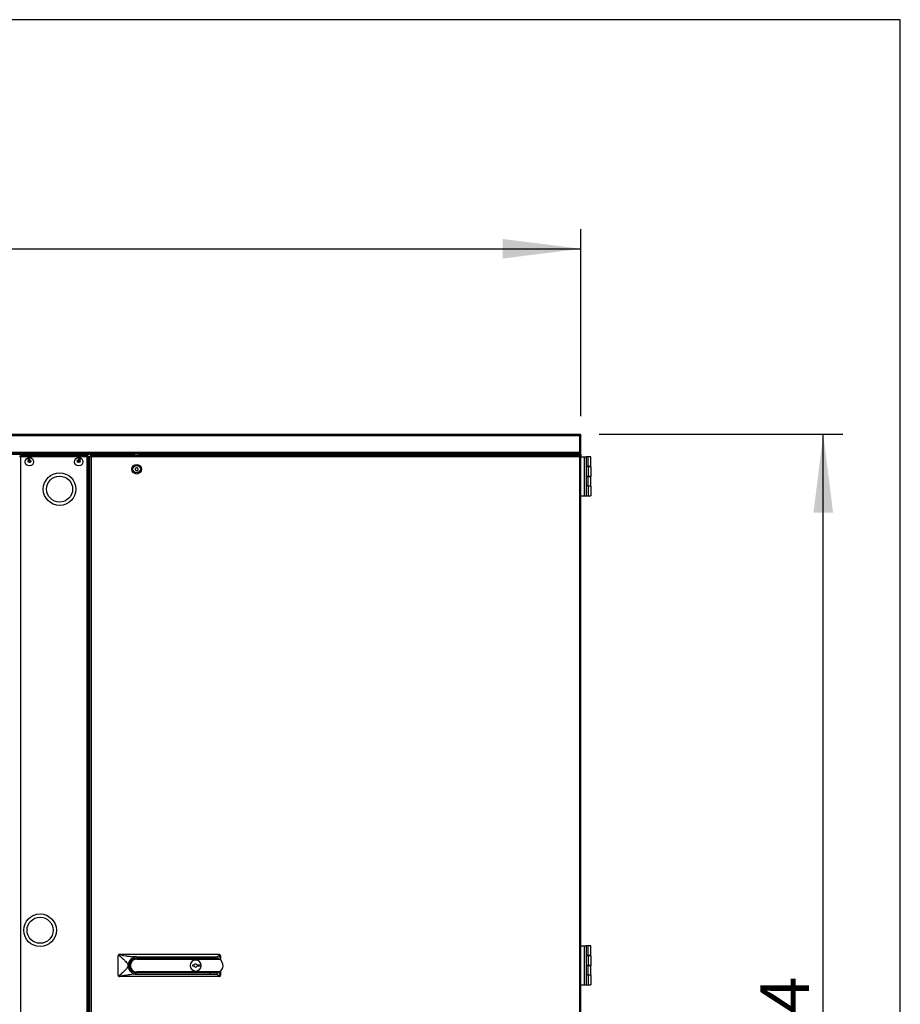
# Model space of a CAD drawing. Extents: x 5 to 297, y -3 to 205.
# Drawn here: x 247 to 292, y 145 to 195 of the extents above; entities that cross this region are included whole.
import ezdxf

# ---------------------------------------------------------------- set-up
doc = ezdxf.new("R2010")
doc.units = 0
doc.layers.get('0').update_dxf_attribs({"linetype": 'CONTINUOUS'})
doc.styles.add('SLDTEXTSTYLE0', font='TXT', dxfattribs={"width": 0.605})
doc.dimstyles.new('SLDDIMSTYLE0', dxfattribs={"dimtxt": 2.5, "dimasz": 4, "dimexe": 0, "dimexo": 0.0625, "dimtad": 1, "dimdec": 1, "dimlfac": 30, "dimrnd": 1e-09, "dimzin": 12, "dimtxsty": 'SLDTEXTSTYLE0', "dimsah": 1, "dimcen": 0.09, "dimazin": 3, "dimtfac": 1, "dimtofl": 0, "dimtmove": 0, "dimatfit": 3, "dimtolj": 1, "dimtzin": 12})
doc.dimstyles.new('SLDDIMSTYLE1', dxfattribs={"dimtxt": 2.5, "dimasz": 4, "dimexe": 0, "dimexo": 0.0625, "dimtad": 1, "dimdec": 0, "dimlfac": 30, "dimrnd": 1e-09, "dimzin": 12, "dimtxsty": 'SLDTEXTSTYLE0', "dimsah": 1, "dimcen": 0.09, "dimazin": 3, "dimtfac": 1, "dimtofl": 0, "dimtmove": 0, "dimatfit": 3, "dimtolj": 1, "dimtzin": 12})

# ---------------------------------------------------------------- blocks, each defined once
blk = doc.blocks.new('_D')
at = {"color": 5, "linetype": 'CONTINUOUS'}
for p, q in [((199.001, 174.721), (199.001, 184.283)), ((275.667, 174.721), (275.667, 184.283)), ((199.001, 183.283), (275.667, 183.283))]:
    blk.add_line(p, q, dxfattribs=at)
for points in [[(199.001, 183.283), (203.001, 182.783), (203.001, 183.783)], [(275.667, 183.283), (271.667, 183.783), (271.667, 182.783)]]:
    blk.add_solid(points, dxfattribs=at)
at = {"color": 5, "linetype": 'CONTINUOUS', "insert": (233.54, 186.505, -1.674), "char_height": 2.5, "attachment_point": 1, "style": 'SLDTEXTSTYLE0'}
blk.add_mtext('2300', dxfattribs=at)
blk = doc.blocks.new('_D_3')
at = {"color": 5, "linetype": 'CONTINUOUS'}
for p, q in [((276.601, 173.791), (289.061, 173.791)), ((288.061, 114.338), (288.061, 173.791)), ((276.547, 114.338), (289.061, 114.338))]:
    blk.add_line(p, q, dxfattribs=at)
for points in [[(288.061, 173.791), (287.561, 169.791), (288.561, 169.791)], [(288.061, 114.338), (288.561, 118.338), (287.561, 118.338)]]:
    blk.add_solid(points, dxfattribs=at)
at = {"color": 5, "linetype": 'CONTINUOUS', "insert": (284.838, 138.476, -1.674), "char_height": 2.5, "attachment_point": 1, "rotation": 90, "style": 'SLDTEXTSTYLE0'}
blk.add_mtext('1784', dxfattribs=at)

msp = doc.modelspace()

# ---------------------------------------------------------------- linework, layer by layer
at = {"color": 7, "linetype": 'CONTINUOUS'}
for p, q in [((292, 195), (5, 195)), ((292, 5), (292, 195)), ((199.0673, 173.791), (275.6006, 173.791)), ((275.6006, 173.791), (275.6006, 173.7243)), ((199.0673, 173.7243), (275.6006, 173.7243)), ((275.6006, 172.871), (275.6006, 173.7243)), ((275.6673, 173.7243), (275.6406, 173.7243)), ((275.6673, 173.7208), (275.6673, 173.7243)), ((275.6673, 172.871), (275.6673, 173.7208)), ((199.0673, 172.871), (275.6006, 172.871)), ((199.0743, 172.8043), (275.5935, 172.8043)), ((252.8066, 172.8043), (252.8066, 172.7043)), ((253.0733, 172.7043), (253.0733, 172.8043)), ((273.9849, 172.7643), (273.9849, 172.8043)), ((273.9849, 172.7043), (273.9849, 172.7643)), ((274.0139, 172.7643), (273.9873, 172.7643)), ((273.9873, 172.7643), (273.9873, 172.7043)), ((274.0139, 172.7643), (274.0139, 172.7043)), ((274.0766, 172.7774), (274.0739, 172.804)), ((274.0766, 172.7774), (274.0806, 172.7776)), ((274.0853, 172.7776), (274.0806, 172.7776)), ((274.0806, 172.7743), (274.0957, 172.7743)), ((274.0853, 172.7776), (274.0853, 172.8043)), ((274.0853, 172.7776), (274.0972, 172.7776)), ((274.6206, 172.8043), (274.6206, 172.7376)), ((274.6206, 172.7776), (274.621, 172.7776)), ((274.6206, 172.7743), (274.6298, 172.7743)), ((274.621, 172.8043), (274.621, 172.7776)), ((274.6256, 172.804), (274.6256, 172.8043)), ((274.6256, 172.7743), (274.6256, 172.7768)), ((274.6492, 172.7926), (274.6304, 172.7737)), ((274.6304, 172.7737), (274.6414, 172.7627)), ((274.6603, 172.7815), (274.6414, 172.7627)), ((274.6492, 172.7926), (274.6603, 172.7815)), ((274.6697, 172.7776), (274.6697, 172.751)), ((274.6697, 172.7776), (274.6706, 172.7776)), ((274.6706, 172.8043), (274.6706, 172.7376)), ((275.5935, 172.8043), (275.6006, 172.8043)), ((275.5976, 172.831), (275.6006, 172.831)), ((275.6673, 172.871), (275.6006, 172.871)), ((275.6006, 172.8043), (275.6006, 172.831)), ((275.6006, 172.8043), (275.6006, 172.7776)), ((247.0233, 172.6376), (246.9566, 172.6376)), ((246.9833, 172.6486), (246.9833, 172.6376)), ((246.9833, 172.6486), (247.0099, 172.6486)), ((247.0099, 172.6486), (247.0099, 172.6376)), ((247.0123, 172.6776), (247.0123, 172.651)), ((247.0233, 172.6776), (247.0123, 172.6776)), ((247.0239, 172.651), (247.0123, 172.651)), ((247.0233, 172.7043), (247.0233, 172.6776)), ((247.028, 172.7043), (247.0233, 172.7043)), ((250.4099, 172.6376), (247.0233, 172.6376)), ((247.0233, 120.6043), (247.0233, 172.6376)), ((250.4052, 172.7043), (247.028, 172.7043)), ((247.2583, 172.7094), (247.2671, 172.7043)), ((247.2583, 172.7094), (247.5083, 172.7094)), ((247.3474, 172.5427), (247.4191, 172.5427)), ((247.4474, 172.3465), (247.455, 172.3859)), ((247.4501, 172.3477), (247.4548, 172.3699)), ((247.4548, 172.3699), (247.455, 172.3859)), ((247.4635, 172.3757), (247.456, 172.346)), ((247.4995, 172.7043), (247.5083, 172.7094)), ((248.5916, 172.7094), (248.6004, 172.7043)), ((248.5916, 172.7094), (248.8416, 172.7094)), ((248.8328, 172.7043), (248.8416, 172.7094)), ((249.9249, 172.7094), (249.9337, 172.7043)), ((249.9249, 172.7094), (250.1749, 172.7094)), ((249.9681, 172.3465), (249.9753, 172.3843)), ((249.9707, 172.3477), (249.9751, 172.3684)), ((249.9751, 172.3684), (249.9753, 172.3843)), ((249.9839, 172.3741), (249.9767, 172.346)), ((250.0141, 172.5427), (250.0858, 172.5427)), ((250.1661, 172.7043), (250.1749, 172.7094)), ((250.4099, 172.7043), (250.4052, 172.7043)), ((250.4209, 172.651), (250.4093, 172.651)), ((250.4099, 172.7043), (250.4099, 172.6776)), ((250.4209, 172.6776), (250.4099, 172.6776)), ((250.4099, 120.6043), (250.4099, 172.6376)), ((250.4766, 172.6376), (250.4099, 172.6376)), ((250.4209, 172.6776), (250.4209, 172.651)), ((250.4499, 172.6486), (250.4233, 172.6486)), ((250.4233, 172.6376), (250.4233, 172.6486)), ((250.4499, 172.6376), (250.4499, 172.6486)), ((250.4766, 120.6043), (250.4766, 172.6376)), ((250.5166, 172.6376), (250.4766, 172.6376)), ((250.5166, 120.6043), (250.5166, 172.6376)), ((250.5499, 172.6376), (250.5166, 172.6376)), ((250.5499, 120.6043), (250.5499, 172.6376)), ((250.6166, 172.6376), (250.5499, 172.6376)), ((250.5766, 172.6486), (250.5766, 172.6376)), ((250.6033, 172.6486), (250.5766, 172.6486)), ((250.6033, 172.6486), (250.6033, 172.6376)), ((250.6166, 172.6776), (250.6056, 172.6776)), ((250.6056, 172.651), (250.6056, 172.6776)), ((250.6172, 172.651), (250.6056, 172.651)), ((250.6166, 172.7043), (250.6166, 172.6776)), ((250.6213, 172.7043), (250.6166, 172.7043)), ((250.6166, 172.6376), (250.6166, 120.6043)), ((275.6006, 172.6376), (250.6166, 172.6376)), ((275.5959, 172.7043), (250.6213, 172.7043)), ((274.0806, 172.7376), (274.0139, 172.7376)), ((274.0806, 172.7376), (274.6206, 172.7376)), ((274.6206, 172.7376), (274.621, 172.7376)), ((274.6492, 172.7376), (274.621, 172.7376)), ((274.6492, 172.7376), (274.6603, 172.7376)), ((274.6697, 172.7376), (274.6603, 172.7376)), ((274.6697, 172.751), (274.6706, 172.751)), ((274.6697, 172.7376), (274.6706, 172.7376)), ((275.6006, 172.7376), (274.6706, 172.7376)), ((274.6706, 172.7376), (274.6706, 172.7043)), ((275.6006, 172.7043), (275.5959, 172.7043)), ((275.6116, 172.651), (275.6, 172.651)), ((275.6673, 172.7376), (275.6006, 172.7376)), ((275.6006, 172.7043), (275.6006, 172.6776)), ((275.6116, 172.6776), (275.6006, 172.6776)), ((275.6006, 120.6043), (275.6006, 172.6376)), ((275.6673, 172.6376), (275.6006, 172.6376)), ((275.6116, 172.651), (275.6116, 172.6776)), ((275.6139, 172.6486), (275.6139, 172.6376)), ((275.6139, 172.6486), (275.6406, 172.6486)), ((275.6406, 172.6486), (275.6406, 172.6376)), ((275.6673, 172.7376), (275.6673, 172.6376)), ((275.6673, 172.6376), (275.8273, 172.6376)), ((275.6673, 120.6043), (275.6673, 172.6376)), ((275.8273, 172.6376), (275.8273, 170.6376)), ((275.8273, 172.6376), (275.9339, 172.6376)), ((275.9339, 172.6376), (275.9339, 172.2376)), ((276.038, 172.6376), (275.9339, 172.6376)), ((276.038, 172.1393), (276.038, 172.6376)), ((276.1714, 172.6376), (276.038, 172.6376)), ((276.1714, 172.1393), (276.1714, 172.6376)), ((252.9245, 172.0797), (252.8669, 172.0286)), ((252.8669, 172.0286), (252.8823, 171.9532)), ((252.8823, 171.9532), (252.9554, 171.9289)), ((252.9975, 172.0554), (252.9245, 172.0797)), ((252.9554, 171.9289), (253.013, 171.98)), ((253.013, 171.98), (252.9975, 172.0554)), ((275.9339, 172.2376), (275.9339, 171.0376)), ((276.038, 172.1393), (275.9339, 172.1393)), ((276.0376, 172.1343), (275.9339, 172.1343)), ((276.0376, 172.1343), (276.0376, 171.6376)), ((276.1709, 172.1343), (276.0376, 172.1343)), ((276.1714, 172.1393), (276.038, 172.1393)), ((276.0671, 172.1343), (276.0671, 172.1393)), ((276.1709, 172.1343), (276.1709, 171.6376)), ((250.4817, 171.746), (250.4766, 171.7372)), ((250.4766, 171.5048), (250.4817, 171.496)), ((250.4817, 171.746), (250.4817, 171.621)), ((250.4817, 171.621), (250.4817, 171.496)), ((275.9339, 171.6376), (276.0376, 171.6376)), ((276.038, 171.6368), (275.9339, 171.6368)), ((276.0376, 171.6376), (276.1709, 171.6376)), ((276.038, 171.1385), (276.038, 171.6368)), ((276.1714, 171.6368), (276.038, 171.6368)), ((276.0671, 171.6368), (276.0671, 171.6376)), ((276.1714, 171.1385), (276.1714, 171.6368)), ((276.038, 171.1385), (275.9339, 171.1385)), ((276.0376, 171.1343), (275.9339, 171.1343)), ((275.9339, 171.0376), (275.9339, 170.6376)), ((276.0376, 171.1343), (276.0376, 170.6376)), ((276.1709, 171.1343), (276.0376, 171.1343)), ((276.1714, 171.1385), (276.038, 171.1385)), ((276.0671, 171.1343), (276.0671, 171.1385)), ((276.1709, 171.1343), (276.1709, 170.6376)), ((275.6673, 170.6376), (275.8273, 170.6376)), ((275.8273, 170.6376), (275.9339, 170.6376)), ((275.9339, 170.6376), (276.0376, 170.6376)), ((276.0376, 170.6376), (276.1709, 170.6376)), ((250.4817, 166.746), (250.4766, 166.7372)), ((250.4817, 166.746), (250.4817, 166.621)), ((250.4766, 166.5048), (250.4817, 166.496)), ((250.4817, 166.621), (250.4817, 166.496)), ((250.4817, 161.746), (250.4766, 161.7372)), ((250.4817, 161.746), (250.4817, 161.621)), ((250.4766, 161.5048), (250.4817, 161.496)), ((250.4817, 161.621), (250.4817, 161.496)), ((250.4817, 156.746), (250.4766, 156.7372)), ((250.4817, 156.746), (250.4817, 156.621)), ((250.4766, 156.5048), (250.4817, 156.496)), ((250.4817, 156.621), (250.4817, 156.496)), ((250.4817, 151.746), (250.4766, 151.7372)), ((250.4817, 151.746), (250.4817, 151.621)), ((250.4817, 151.621), (250.4817, 151.496)), ((250.4766, 151.5048), (250.4817, 151.496)), ((275.6673, 147.621), (275.8248, 147.621)), ((275.8248, 147.621), (275.8248, 145.621)), ((275.8248, 147.621), (275.9314, 147.621)), ((275.9314, 147.621), (275.9314, 147.221)), ((276.0355, 147.621), (275.9314, 147.621)), ((276.0355, 147.1226), (276.0355, 147.621)), ((276.1689, 147.621), (276.0355, 147.621)), ((276.1689, 147.1226), (276.1689, 147.621)), ((251.9899, 146.116), (251.9899, 147.116)), ((252.0108, 147.1644), (252.0275, 147.1759)), ((257.1566, 147.1826), (252.0566, 147.1826)), ((257.0383, 147.0576), (257.1998, 147.1668)), ((257.2233, 147.116), (257.2233, 146.9027)), ((275.9339, 147.4093), (275.9314, 147.4093)), ((275.9314, 147.221), (275.9314, 146.021)), ((275.9339, 147.4093), (275.9339, 147.0326)), ((276.0355, 147.1226), (275.9339, 147.1226)), ((276.0351, 147.1176), (275.9339, 147.1176)), ((276.0351, 147.1176), (276.0351, 146.621)), ((276.1684, 147.1176), (276.0351, 147.1176)), ((276.1689, 147.1226), (276.0355, 147.1226)), ((276.0646, 147.1176), (276.0646, 147.1226)), ((276.1684, 147.1176), (276.1684, 146.621)), ((250.4817, 146.746), (250.4766, 146.7372)), ((250.4817, 146.746), (250.4817, 146.621)), ((250.4817, 146.621), (250.4817, 146.496)), ((252.771, 147.0241), (252.7536, 147.0662)), ((252.9399, 147.0576), (257.0383, 147.0576)), ((252.9399, 146.991), (252.9399, 146.941)), ((252.9399, 146.991), (256.6733, 146.991)), ((252.9399, 146.941), (257.1687, 146.941)), ((255.8066, 146.6493), (255.8894, 146.6493)), ((255.8066, 146.5826), (255.8066, 146.6493)), ((255.8894, 146.5826), (255.8066, 146.5826)), ((256.0238, 146.6493), (256.1566, 146.6493)), ((256.1566, 146.5826), (256.0238, 146.5826)), ((256.1566, 146.6493), (256.1566, 146.5826)), ((257.0922, 146.9743), (256.7838, 146.9743)), ((275.9314, 147.0326), (275.9339, 147.0326)), ((275.9339, 146.8093), (275.9314, 146.8093)), ((275.9339, 146.8093), (275.9339, 146.4326)), ((275.9339, 146.621), (276.0351, 146.621)), ((276.0355, 146.6201), (275.9339, 146.6201)), ((276.0351, 146.621), (276.1684, 146.621)), ((276.0355, 146.1218), (276.0355, 146.6201)), ((276.1689, 146.6201), (276.0355, 146.6201)), ((276.0646, 146.6201), (276.0646, 146.621)), ((276.1689, 146.1218), (276.1689, 146.6201)), ((250.4766, 146.5048), (250.4817, 146.496)), ((252.0108, 146.0676), (252.0275, 146.056)), ((252.6748, 146.3508), (252.7101, 146.3862)), ((257.1687, 146.291), (252.9399, 146.291)), ((252.9399, 146.291), (252.9399, 146.241)), ((256.6733, 146.241), (252.9399, 146.241)), ((252.9399, 146.1743), (257.0383, 146.1743)), ((256.7838, 146.2576), (257.0922, 146.2576)), ((257.0383, 146.1743), (257.1998, 146.0652)), ((257.2233, 146.3292), (257.2233, 146.116)), ((275.9314, 146.4326), (275.9339, 146.4326)), ((275.9339, 146.2093), (275.9314, 146.2093)), ((275.9339, 146.2093), (275.9339, 145.8326)), ((276.0355, 146.1218), (275.9339, 146.1218)), ((276.0351, 146.1176), (275.9339, 146.1176)), ((276.0351, 146.1176), (276.0351, 145.621)), ((276.1684, 146.1176), (276.0351, 146.1176)), ((276.1689, 146.1218), (276.0355, 146.1218)), ((276.0646, 146.1176), (276.0646, 146.1218)), ((276.1684, 146.1176), (276.1684, 145.621)), ((257.1566, 146.0493), (252.0566, 146.0493)), ((275.6673, 145.621), (275.8248, 145.621)), ((275.8248, 145.621), (275.9314, 145.621)), ((275.9314, 146.021), (275.9314, 145.621)), ((275.9314, 145.8326), (275.9339, 145.8326)), ((275.9314, 145.621), (276.0351, 145.621)), ((276.0351, 145.621), (276.1684, 145.621))]:
    msp.add_line(p, q, dxfattribs=at)
at = {"color": 8, "linetype": 'CONTINUOUS'}
for p, q in [((252.8066, 172.7643), (236.0333, 172.7643)), ((273.9849, 172.7643), (253.0733, 172.7643)), ((274.0806, 172.7376), (274.0806, 172.7743)), ((274.6406, 172.7376), (274.6406, 172.7635)), ((273.9873, 172.7376), (273.9849, 172.7376)), ((274.0806, 172.7376), (274.0806, 172.7043)), ((274.621, 172.7043), (274.621, 172.7376)), ((274.6492, 172.7043), (274.6492, 172.7376)), ((274.6603, 172.7043), (274.6603, 172.7376)), ((274.6697, 172.7043), (274.6697, 172.7376)), ((275.6006, 172.7376), (275.6006, 172.7043)), ((275.6006, 172.6465), (275.6006, 172.6376))]:
    msp.add_line(p, q, dxfattribs=at)
at = {"color": 7, "linetype": 'CONTINUOUS', "flags": 128}
for points in [[(274.6299, 172.7743), (274.6292, 172.7746), (274.6256, 172.7759)], [(247.3189, 172.5506), (247.3304, 172.5454), (247.3474, 172.5427)], [(250.0858, 172.5427), (250.1028, 172.5454), (250.1143, 172.5506)]]:
    msp.add_lwpolyline(points, dxfattribs=at)
at = {"color": 7, "linetype": 'CONTINUOUS'}
for centre, radius in [((247.4566, 172.3876), 0.2133), ((247.4566, 172.421), 0.075), ((249.9766, 172.3876), 0.2133), ((249.9766, 172.421), 0.075), ((248.9988, 170.9876), 0.8333), ((252.9399, 172.0043), 0.2445), ((252.9399, 172.0043), 0.1883), ((248.9988, 170.9876), 0.6667), ((247.9988, 148.421), 0.8333), ((247.9988, 148.421), 0.6667)]:
    msp.add_circle(centre, radius, dxfattribs=at)
for centre, radius, start, end in [((274.0539, 172.7643), 0.0667, 143.1301, 180), ((274.0539, 172.7643), 0.04, 90, 180), ((274.0806, 172.7376), 0.0667, 95.78542, 180), ((274.0806, 172.7376), 0.04, 95.78542, 180), ((274.621, 172.7643), 0.04, 45, 90), ((274.621, 172.7643), 0.0133, 45, 90), ((274.6697, 172.791), 0.04, 225, 270), ((274.6139, 172.7376), 0.0667, 38.5842, 63.88137), ((274.6697, 172.791), 0.0133, 225, 270), ((247.4554, 172.4243), 0.0383, 90, 269.32003), ((247.4191, 172.5986), 0.0558, 270, 1.66244), ((247.4554, 172.4188), 0.0438, 280.67344, 90), ((249.9757, 172.4227), 0.0383, 90, 269.32003), ((250.0141, 172.5986), 0.0558, 178.33756, 270), ((249.9757, 172.4172), 0.0438, 280.67344, 90), ((252.0566, 147.116), 0.0667, 133.43501, 180), ((252.0566, 147.116), 0.0667, 90, 115.89826), ((257.1566, 147.116), 0.0667, 49.62951, 90), ((257.1566, 147.116), 0.0667, 0, 34.97166), ((252.9399, 146.616), 0.4417, 112.48314, 180), ((252.9399, 146.616), 0.4417, 180, 270), ((252.9399, 146.616), 0.375, 90, 225), ((252.9399, 146.616), 0.325, 90, 225), ((252.9399, 146.616), 0.4417, 90, 112.48314), ((255.9566, 146.616), 0.2833, 90, 270), ((255.9566, 146.616), 0.075, 31.8061, 153.6122), ((255.9566, 146.616), 0.075, 206.3878, 211.8061), ((255.9566, 146.616), 0.075, 211.8061, 333.6122), ((255.9566, 146.616), 0.2833, 270, 90), ((255.9566, 146.616), 0.075, 26.3878, 31.8061), ((256.6733, 146.616), 0.375, 72.85379, 90), ((256.2733, 146.616), 0.8833, 23.93252, 30), ((256.9816, 146.616), 0.375, 60.07357, 72.85379), ((256.9816, 146.616), 0.375, 53.54764, 60.07357), ((256.9816, 146.616), 0.375, 299.92643, 53.54764), ((252.0566, 146.116), 0.0667, 180, 226.56499), ((252.9399, 146.616), 0.375, 225, 270), ((252.9399, 146.616), 0.325, 225, 270), ((256.6733, 146.616), 0.375, 270, 287.14621), ((256.2733, 146.616), 0.8833, 330, 336.06748), ((256.9816, 146.616), 0.375, 287.14621, 299.92643), ((257.1566, 146.116), 0.0667, 270, 310.37049), ((257.1566, 146.116), 0.0667, 325.02834, 0), ((252.0566, 146.116), 0.0667, 244.10174, 270)]:
    msp.add_arc(centre, radius, start, end, dxfattribs=at)
for points in [[(275.6673, 173.7243), (275.6663, 173.733), (275.6643, 173.7505), (275.6488, 173.7725), (275.6268, 173.788), (275.6093, 173.79), (275.6006, 173.791)], [(275.6406, 173.7243), (275.64, 173.7295), (275.6388, 173.74), (275.6295, 173.7532), (275.6163, 173.7625), (275.6058, 173.7637), (275.6006, 173.7643)], [(275.6006, 173.7243), (275.6093, 173.724), (275.6268, 173.7234), (275.6488, 173.7225), (275.6643, 173.7216), (275.6663, 173.7211), (275.6673, 173.7208)], [(275.6006, 172.871), (275.6, 172.8622), (275.5988, 172.8448), (275.5971, 172.8227), (275.5953, 172.8073), (275.5941, 172.8053), (275.5935, 172.8043)], [(275.5935, 172.831), (275.5941, 172.8316), (275.5953, 172.8328), (275.5971, 172.842), (275.5988, 172.8552), (275.6, 172.8657), (275.6006, 172.871)], [(275.6006, 172.7376), (275.6002, 172.7464), (275.5994, 172.7638), (275.5982, 172.7859), (275.5971, 172.8013), (275.5963, 172.8033), (275.5959, 172.8043)], [(275.6006, 172.831), (275.6058, 172.8316), (275.6163, 172.8328), (275.6295, 172.842), (275.6388, 172.8552), (275.64, 172.8657), (275.6406, 172.871)], [(275.6006, 172.8043), (275.6093, 172.8053), (275.6268, 172.8073), (275.6488, 172.8227), (275.6643, 172.8448), (275.6663, 172.8622), (275.6673, 172.871)], [(275.6006, 172.8043), (275.6093, 172.8033), (275.6268, 172.8013), (275.6488, 172.7859), (275.6643, 172.7638), (275.6663, 172.7464), (275.6673, 172.7376)], [(275.6006, 172.7776), (275.6058, 172.777), (275.6163, 172.7758), (275.6295, 172.7666), (275.6388, 172.7534), (275.64, 172.7429), (275.6406, 172.7376)], [(247.0233, 172.7043), (247.0145, 172.7033), (246.9971, 172.7013), (246.975, 172.6859), (246.9596, 172.6638), (246.9576, 172.6464), (246.9566, 172.6376)], [(247.0233, 172.6776), (247.018, 172.677), (247.0075, 172.6758), (246.9943, 172.6666), (246.9851, 172.6534), (246.9839, 172.6429), (246.9833, 172.6376)], [(247.0233, 172.6376), (247.0237, 172.6464), (247.0244, 172.6638), (247.0256, 172.6859), (247.0268, 172.7013), (247.0276, 172.7033), (247.028, 172.7043)], [(250.4052, 172.7043), (250.4056, 172.7033), (250.4064, 172.7013), (250.4076, 172.6859), (250.4088, 172.6638), (250.4095, 172.6464), (250.4099, 172.6376)], [(250.4766, 172.6376), (250.4756, 172.6464), (250.4736, 172.6638), (250.4582, 172.6859), (250.4361, 172.7013), (250.4187, 172.7033), (250.4099, 172.7043)], [(250.4499, 172.6376), (250.4493, 172.6429), (250.4481, 172.6534), (250.4389, 172.6666), (250.4257, 172.6758), (250.4152, 172.677), (250.4099, 172.6776)], [(250.6166, 172.7043), (250.6079, 172.7033), (250.5904, 172.7013), (250.5684, 172.6859), (250.5529, 172.6638), (250.5509, 172.6464), (250.5499, 172.6376)], [(250.6166, 172.6776), (250.6114, 172.677), (250.6009, 172.6758), (250.5876, 172.6666), (250.5784, 172.6534), (250.5772, 172.6429), (250.5766, 172.6376)], [(250.6166, 172.6376), (250.617, 172.6464), (250.6178, 172.6638), (250.619, 172.6859), (250.6201, 172.7013), (250.6209, 172.7033), (250.6213, 172.7043)], [(275.5959, 172.7043), (275.5963, 172.7033), (275.5971, 172.7013), (275.5982, 172.6859), (275.5994, 172.6638), (275.6002, 172.6464), (275.6006, 172.6376)], [(275.6673, 172.6376), (275.6663, 172.6464), (275.6643, 172.6638), (275.6488, 172.6859), (275.6268, 172.7013), (275.6093, 172.7033), (275.6006, 172.7043)], [(275.6406, 172.6376), (275.64, 172.6429), (275.6388, 172.6534), (275.6295, 172.6666), (275.6163, 172.6758), (275.6058, 172.677), (275.6006, 172.6776)]]:
    msp.add_open_spline(points, degree=3, dxfattribs=at)
for points, knots in [([(274.0506, 172.7632), (274.0521, 172.7639), (274.0607, 172.7676), (274.0716, 172.7712), (274.0806, 172.7743)], [0, 0, 0, 0, 0.1708662, 1, 1, 1, 1]), ([(274.0806, 172.7376), (274.0837, 172.7457), (274.0898, 172.7617), (274.099, 172.7827), (274.1082, 172.7978), (274.1154, 172.8038), (274.1195, 172.8042), (274.1206, 172.8043)], [0, 0, 0, 0, 0.2298605, 0.459801, 0.689742, 0.9196827, 1, 1, 1, 1]), ([(247.0223, 172.6376), (247.0222, 172.6377), (247.0189, 172.6408), (247.0136, 172.6438), (247.0102, 172.647), (247.01, 172.6483), (247.0099, 172.6486)], [0, 0, 0, 0, 0.0118557, 0.4542191, 0.8511676, 1, 1, 1, 1]), ([(247.0123, 172.651), (247.0131, 172.6507), (247.0147, 172.6501), (247.0177, 172.6463), (247.0209, 172.6416), (247.0236, 172.6382), (247.0249, 172.6366)], [0, 0, 0, 0, 0.3019236, 0.5680418, 0.7999212, 1, 1, 1, 1]), ([(250.4084, 172.6367), (250.4098, 172.6384), (250.4129, 172.642), (250.4163, 172.6466), (250.4191, 172.6502), (250.4203, 172.6507), (250.4209, 172.651)], [0, 0, 0, 0, 0.2224173, 0.4610802, 0.719385, 1, 1, 1, 1]), ([(250.4233, 172.6486), (250.4228, 172.6475), (250.4219, 172.6454), (250.4166, 172.6422), (250.4124, 172.6387), (250.4112, 172.6376)], [0, 0, 0, 0, 0.4135372, 0.8300056, 1, 1, 1, 1]), ([(250.6078, 172.6376), (250.6072, 172.6382), (250.6037, 172.6418), (250.6035, 172.6455), (250.6033, 172.6486)], [0, 0, 0, 0, 0.1489308, 1, 1, 1, 1]), ([(250.6056, 172.651), (250.6088, 172.6507), (250.6126, 172.6504), (250.6163, 172.6467), (250.617, 172.6461)], [0, 0, 0, 0, 0.8295433, 1, 1, 1, 1]), ([(275.6006, 172.6465), (275.6011, 172.647), (275.6048, 172.6505), (275.6085, 172.6508), (275.6116, 172.651)], [0, 0, 0, 0, 0.1489308, 1, 1, 1, 1]), ([(275.6139, 172.6486), (275.6137, 172.6455), (275.6135, 172.6418), (275.6099, 172.6381), (275.6094, 172.6376)], [0, 0, 0, 0, 0.85917204, 1, 1, 1, 1]), ([(252.0108, 147.1644), (252.08, 147.1032), (252.192, 147.0043), (252.3281, 146.8763), (252.4062, 146.7936), (252.4537, 146.7349), (252.4809, 146.6899), (252.4962, 146.6486), (252.4977, 146.6251), (252.4983, 146.616)], [0, 0, 0, 0, 0.3842763, 0.6215261, 0.7699302, 0.8449902, 0.9196064, 0.9689189, 1, 1, 1, 1]), ([(252.0275, 147.1759), (252.1434, 147.1558), (252.318, 147.1254), (252.5574, 147.087), (252.6883, 147.0731), (252.7536, 147.0662)], [0, 0, 0, 0, 0.49757139, 0.74927448, 1, 1, 1, 1]), ([(257.1366, 146.9559), (257.1369, 146.9571), (257.1449, 146.9834), (257.1697, 147.0507), (257.1946, 147.1127), (257.2112, 147.1542)], [0, 0, 0, 0, 0.0150815, 0.3411982, 1, 1, 1, 1]), ([(257.1998, 147.1668), (257.2026, 147.1642), (257.2066, 147.1605), (257.2102, 147.1556), (257.2112, 147.1542)], [0, 0, 0, 0, 0.7128644, 1, 1, 1, 1]), ([(252.4983, 146.616), (252.497, 146.6023), (252.4937, 146.5689), (252.464, 146.5113), (252.4169, 146.4485), (252.3204, 146.3485), (252.1857, 146.2203), (252.0691, 146.1185), (252.0108, 146.0676)], [0, 0, 0, 0, 0.0465824, 0.1141327, 0.2342036, 0.3549155, 0.6773741, 1, 1, 1, 1]), ([(252.9399, 147.0576), (252.9087, 147.0581), (252.8452, 147.0589), (252.7844, 147.0638), (252.7536, 147.0662)], [0, 0, 0, 0, 0.4927154, 1, 1, 1, 1]), ([(252.9399, 146.1743), (252.9103, 146.1739), (252.8503, 146.1731), (252.7356, 146.165), (252.6002, 146.1498), (252.3951, 146.1194), (252.2055, 146.0875), (252.0672, 146.063), (252.0275, 146.056)], [0, 0, 0, 0, 0.0858701, 0.1740634, 0.3434254, 0.513322, 0.8601554, 1, 1, 1, 1]), ([(257.1367, 146.2757), (257.137, 146.2747), (257.1449, 146.2484), (257.1697, 146.1813), (257.1946, 146.1192), (257.2112, 146.0778)], [0, 0, 0, 0, 0.0137974, 0.3403393, 1, 1, 1, 1]), ([(257.1998, 146.0652), (257.2026, 146.0678), (257.2066, 146.0714), (257.2102, 146.0763), (257.2112, 146.0778)], [0, 0, 0, 0, 0.7128644, 1, 1, 1, 1])]:
    msp.add_open_spline(points, degree=3, knots=knots, dxfattribs=at)

# ---------------------------------------------------------------- dimensions: what is measured, and where the dimension line sits
at = {"color": 5, "linetype": 'CONTINUOUS'}
dim = msp.add_linear_dim(base=(275.6673, 183.2826), p1=(199.0006, 173.7208), p2=(275.6673, 173.7208), dimstyle='SLDDIMSTYLE0', dxfattribs=at)
dim.commit()
dim.dimension.update_dxf_attribs({"geometry": '_D', "text_midpoint": (238.5058, 183.2826), "dimtype": 160})
dim = msp.add_linear_dim(base=(288.0606, 173.791), p1=(275.5473, 114.3376), p2=(275.6006, 173.791), angle=90, dimstyle='SLDDIMSTYLE1', dxfattribs=at)
dim.commit()
dim.dimension.update_dxf_attribs({"geometry": '_D_3', "text_midpoint": (288.0606, 143.4412), "dimtype": 160})

doc.saveas('drawing.dxf')
